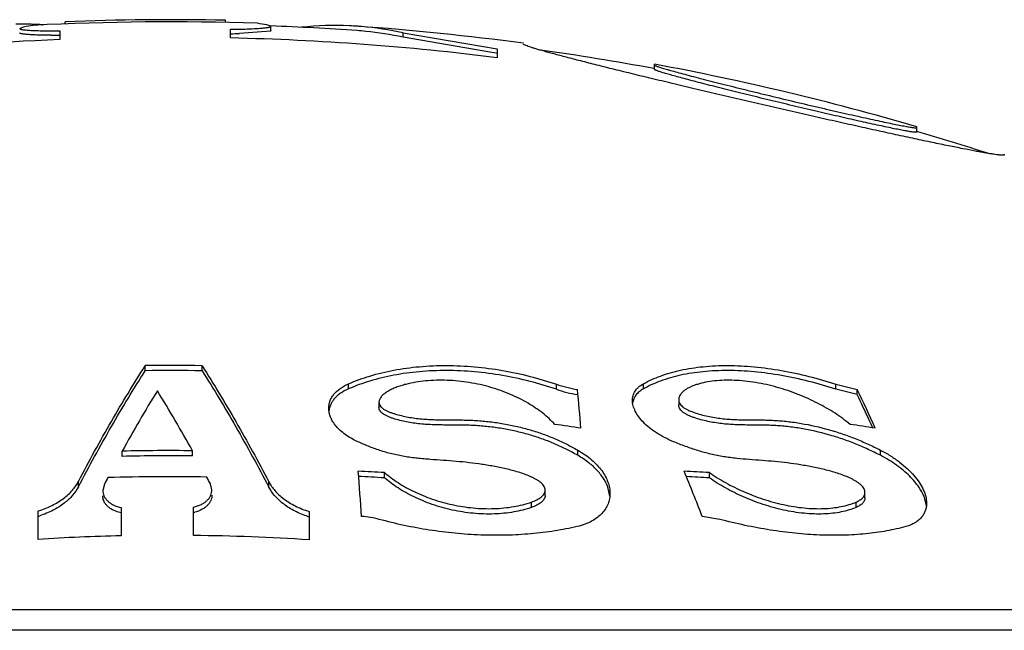
# Model space of a CAD drawing. Units: inches. Extents: x 0 to 11, y 0 to 8.5.
# Drawn here: x 2.9 to 3, y 5 to 5.1 of the extents above; entities that cross this region are included whole.
import ezdxf

# ---------------------------------------------------------------- set-up
doc = ezdxf.new("R2010")
doc.units = ezdxf.units.IN
doc.header["$LTSCALE"] = 0.605
doc.header["$MEASUREMENT"] = 0
doc.layers.get('0').update_dxf_attribs({"linetype": 'CONTINUOUS'})

msp = doc.modelspace()

# ---------------------------------------------------------------- linework, layer by layer
at = {"color": 7, "linetype": 'CONTINUOUS'}
for p, q in [((2.8722816171, 5.0957519418), (2.8718293231, 5.0955846623)), ((2.8744387762, 5.0960084121), (2.874501143, 5.0960043704)), ((2.8771210445, 5.096367145), (2.8770187849, 5.0963609713)), ((2.8771210445, 5.0963671409), (2.8770187849, 5.0963609713)), ((2.8770187849, 5.0961139412), (2.8770187849, 5.0963609713)), ((2.8953725526, 5.0962796885), (2.8953725526, 5.0965264339)), ((2.8959550021, 5.0945028742), (2.8959550021, 5.0954944115)), ((2.9005620142, 5.0958443157), (2.9001097204, 5.0960032854)), ((2.9005620258, 5.0953430602), (2.9005620258, 5.0958443155)), ((2.8764363354, 5.0953178444), (2.8764363354, 5.0943257273)), ((2.9005179562, 5.0952951972), (2.8969709767, 5.0950097249)), ((2.915679351, 5.0945802901), (2.915679351, 5.0950828088)), ((2.915679351, 5.0950828088), (2.9264363354, 5.0932472411)), ((2.9258176708, 5.0928369596), (2.915679351, 5.0945802901)), ((2.9264363354, 5.0932472411), (2.9264363354, 5.0922482721)), ((2.9294363354, 5.093895286), (2.9294363354, 5.0938964544)), ((2.9263596185, 5.092753431), (2.9258176708, 5.0928369596)), ((2.9444363354, 5.0908957561), (2.9444363354, 5.0914948706)), ((2.9744363354, 5.0837231354), (2.9744363354, 5.0843407145)), ((2.9744363354, 5.0837231354), (2.9739640643, 5.083741288)), ((2.9844363354, 5.0812237268), (2.9844363354, 5.0811263198)), ((2.8861863354, 5.0564568621), (2.8861863354, 5.0570317951)), ((2.8926863354, 5.0564445521), (2.8926863354, 5.0570195118)), ((2.9094270459, 5.0543736749), (2.9094270459, 5.0549531702)), ((2.9431531002, 5.0543736749), (2.9431531002, 5.0549531702)), ((2.9332037121, 5.0543235518), (2.9332037121, 5.0549031578)), ((2.965183495, 5.0543235518), (2.965183495, 5.0549031578)), ((2.965183495, 5.0549031578), (2.9676132748, 5.0543102714)), ((2.9676132748, 5.0537293502), (2.965183495, 5.0543235518)), ((2.9676132748, 5.0537293502), (2.9676132748, 5.0543102714)), ((2.9129218835, 5.0528483474), (2.9129218835, 5.0522641577)), ((2.9471940099, 5.0531485288), (2.9471940099, 5.0525650132)), ((2.883555345, 5.0466594864), (2.883555345, 5.0472565256)), ((2.8915927036, 5.046702553), (2.8915927036, 5.0472994913)), ((2.9356450766, 5.0467766686), (2.9356450766, 5.0473734334)), ((2.9702594461, 5.0467766686), (2.9702594461, 5.0473734334)), ((2.8785539734, 5.0431870218), (2.8785539734, 5.0437923092)), ((2.9003186975, 5.0431436185), (2.9003186975, 5.0437490105)), ((2.9135423616, 5.0441908062), (2.9135423616, 5.044793686)), ((2.9507065585, 5.0441908062), (2.9507065585, 5.044793686)), ((2.8815131667, 5.043460014), (2.8813322404, 5.0427500323)), ((2.8938158079, 5.0428179643), (2.8936348819, 5.0435257907)), ((2.9319162151, 5.0421901505), (2.9319162151, 5.042797848)), ((2.9393252707, 5.0421206225), (2.9391472944, 5.0429766669)), ((2.9303657639, 5.0408172444), (2.9303657639, 5.0414282928)), ((2.9674826183, 5.0408172444), (2.9674826183, 5.0414282928)), ((2.9684965162, 5.0419130141), (2.9684965162, 5.0425213851)), ((2.97552604, 5.0409886959), (2.9753504304, 5.0417863552)), ((2.8739363354, 5.0371673057), (2.8739363354, 5.0404141763)), ((2.8834363354, 5.0401939632), (2.8829953965, 5.0403093747)), ((2.8834363354, 5.040806545), (2.8834363354, 5.0375648716)), ((2.8917117132, 5.0376108583), (2.8917117132, 5.0408519316)), ((2.9049363354, 5.0403516624), (2.9049363354, 5.0371039622)), ((2.9518876612, 5.0394552291), (2.9498900535, 5.0397773379)), ((3.0926863354, 5.0291048137), (2.6851863354, 5.0291048137)), ((3.1014213454, 5.0267642748), (2.6764513254, 5.0267642748))]:
    msp.add_line(p, q, dxfattribs=at)
for centre, radius, start, end in [((2.8889363354, 4.792438147), 0.3041563925, 88.7874803311, 92.2455559089), ((2.8721686135, 5.0605543869), 0.0355265775, 88.9709732434, 91.2764301939), ((2.8793901571, 5.0593921987), 0.0370481074, 99.3375484894, 101.0621240516), ((2.8721681909, 5.0605321353), 0.0355488331, 88.2193310915, 88.97093632), ((2.8721659586, 5.0604649575), 0.0356160479, 86.3412167094, 88.2190998149), ((2.8889363354, 4.792438147), 0.3039097088, 88.1000492462, 92.9342750792), ((2.8936777966, 5.0597156765), 0.0368532251, 79.9488016922, 81.6772698177), ((2.8889363354, 4.792438147), 0.3036666667, 85.9420750885, 87.8111842836), ((2.907911044, 5.0603398373), 0.0355938931, 87.3511648838, 96.1908978394), ((2.9079051882, 5.0602665961), 0.0356673267, 85.9483419554, 87.3472055875), ((2.8889363354, 4.792438147), 0.3041666667, 82.348303472, 85.9487567981), ((2.9078968199, 5.0601464722), 0.0357877417, 85.161857559, 85.9485661464), ((2.9078074021, 5.0593141992), 0.0366245958, 77.5882196948, 85.1322835281), ((2.8758150032, 5.1811479454), 0.086334389, 269.7377814335, 270.1816083524), ((2.8757873622, 5.1905095996), 0.0956960838, 270.1803915579, 270.3885604485), ((2.8949965727, 5.1818802669), 0.0868929764, 270.6319851565, 271.3020011081), ((2.8889363354, 4.792438147), 0.3021462578, 82.870517676, 88.6689355089), ((2.9078941809, 5.0596686554), 0.0357645492, 84.3711590275, 85.9416960755), ((2.9078133422, 5.0589194108), 0.0365181108, 77.5609920248, 84.3602388668), ((2.8889363354, 4.792438147), 0.3021462578, 92.3710427723, 96.651958477), ((2.8889363354, 4.792438147), 0.3036666667, 79.4860682182, 81.9651827225), ((2.8889363354, 4.792438147), 0.3041666667, 73.6743782443, 79.4865839722), ((2.8889363354, 4.792438147), 0.3036666667, 72.0468935343, 73.6467435666), ((2.8889363354, 4.792438147), 0.2646079385, 89.1879821625, 90.595470533), ((2.8889363354, 4.792438147), 0.2640330367, 89.1862139675, 90.5967671491), ((3.0364471452, 4.9630009816), 0.174570614, 148.5170923943, 151.141739619), ((2.7366816602, 4.9612927205), 0.1771852026, 29.0390796857, 31.6129852238), ((2.9376390468, 5.067781157), 0.0136203912, 250.9956887863, 261.5029234243), ((2.9376398719, 5.0671750987), 0.0135956527, 250.9560994643, 261.4838312753), ((2.1795470997, 4.9851428489), 0.759236597, 4.891050947, 5.2269658242), ((2.7946979005, 4.9709909809), 0.1919422591, 24.266719385, 25.7270968667), ((2.7969289539, 4.9716537485), 0.18939256, 24.6987200096, 25.6811322845), ((2.7877079991, 4.9673789698), 0.1995561638, 24.4331560362, 24.7075531641), ((2.8971640124, 4.7931271298), 0.2596726298, 81.3944694011, 82.0624533735), ((2.9322204451, 4.811607555), 0.2411955193, 81.0652162109, 81.7580296768), ((2.8889363354, 4.792438147), 0.2548751873, 89.4028393059, 91.209733096), ((2.8889363354, 4.792438147), 0.2542782815, 89.4014374495, 91.2125733087), ((1.824964226, 4.9601902543), 1.0888871832, 4.1915029632, 4.4651662543), ((2.8977845858, 4.7931251609), 0.252161365, 86.4172040823, 87.0990211563), ((2.9355349359, 4.8115541486), 0.2337324537, 86.2783023604, 86.9864435688), ((2.7117921097, 4.9478708558), 0.2552203603, 21.106729823, 22.3600877968), ((3.0622420673, 4.9487343383), 0.2040487421, 152.0959937, 152.3395590202), ((2.8889363354, 4.792438147), 0.2518870999, 89.0231598976, 91.5967586846), ((2.7145298584, 4.9490881664), 0.2024773428, 27.80156644, 28.0458775618), ((2.8977845846, 4.7931234996), 0.2515613244, 86.4086466922, 87.0920953373), ((2.9355348369, 4.8115069145), 0.233177989, 86.2694157958, 86.9171071667), ((2.870856195, 5.0499456631), 0.0106023161, 286.8888392395, 287.9048974863), ((2.8909013367, 5.0440920194), 0.0039368653, 281.8788561386, 283.8776285734), ((2.9080616305, 5.0498939241), 0.0106259683, 251.0900599123, 252.8953069323), ((2.9104408357, 5.0302659971), 0.0095243774, 74.7553397592, 87.0018697168), ((2.8889363354, 4.792438147), 0.2451884196, 91.2853511659, 93.5073993229), ((2.8889363354, 4.792438147), 0.2451884196, 86.258451563, 89.3514341725)]:
    msp.add_arc(centre, radius, start, end, dxfattribs=at)
for points, knots in [([(2.8718293231, 5.0955846623), (2.8718293261, 5.0955789933), (2.8718340183, 5.0955660232), (2.8718509992, 5.0955501693), (2.8718769309, 5.0955349659), (2.8719125675, 5.0955201848), (2.8719579615, 5.095505703), (2.8720131964, 5.0954915851), (2.8720782292, 5.0954778553), (2.8721841233, 5.0954590389), (2.8723405473, 5.0954374438), (2.872556442, 5.0954145999), (2.8728088095, 5.0953938189), (2.8732140524, 5.0953676561), (2.8738003336, 5.095342507), (2.8745901834, 5.095323309), (2.8754822033, 5.0953144804), (2.8761090251, 5.0953156314), (2.8764363354, 5.0953178444)], [0, 0, 0, 0, 0.0036607676, 0.0083834148, 0.0147522243, 0.0230057794, 0.033241582, 0.0455017691, 0.0598043109, 0.0761536959, 0.1149452265, 0.1617409826, 0.2163339213, 0.2784518689, 0.4239632833, 0.5952356282, 0.7886332508, 1, 1, 1, 1]), ([(2.8959550021, 5.0954944115), (2.8962823869, 5.0954981205), (2.8969093211, 5.0955083101), (2.8978013696, 5.0955332698), (2.8985911833, 5.0955667377), (2.8991773657, 5.0956024691), (2.8995825207, 5.0956359251), (2.8998348708, 5.0956612621), (2.9000224452, 5.0956844505), (2.9001538444, 5.0957040947), (2.9002601997, 5.0957221902), (2.9003691138, 5.095744632), (2.9004612166, 5.0957708544), (2.9005144114, 5.0957937962), (2.90054034, 5.0958094651), (2.9005572879, 5.0958255742), (2.9005620112, 5.0958386207), (2.9005620142, 5.0958443157)], [0, 0, 0, 0, 0.211194124, 0.4044503073, 0.5756272951, 0.7211049717, 0.7832321435, 0.8378523143, 0.8846935939, 0.905130011, 0.9235500003, 0.9542762217, 0.976852056, 0.985152747, 0.9915669168, 0.9963264175, 1, 1, 1, 1]), ([(2.8754198886, 5.0948144605), (2.8751583875, 5.094815702), (2.8746609376, 5.0948205334), (2.8739570089, 5.0948360681), (2.873423515, 5.0948560396), (2.8730434551, 5.0948764768), (2.8727961326, 5.0948929441), (2.8725754981, 5.0949110907), (2.8723824321, 5.0949308301), (2.8722176744, 5.0949520282), (2.8720818697, 5.0949745672), (2.8719872487, 5.0949954763), (2.8719267512, 5.0950136082), (2.8718922748, 5.0950264661), (2.8718652036, 5.0950395721), (2.8718454557, 5.09505302), (2.871832658, 5.0950671259), (2.871829326, 5.0950780818), (2.8718293234, 5.0950829769)], [0, 0, 0, 0, 0.2161494162, 0.411182061, 0.5819675507, 0.6573961536, 0.7257724565, 0.786841075, 0.84037035, 0.8861738156, 0.9241205092, 0.9541350605, 0.9661857529, 0.97629589, 0.9845222193, 0.9909863036, 0.995953859, 1, 1, 1, 1]), ([(2.9005620142, 5.0953430604), (2.900562012, 5.0953389237), (2.9005597426, 5.0953298682), (2.900550621, 5.0953175839), (2.9005363259, 5.0953057338), (2.9005246006, 5.09529875), (2.9005179562, 5.0952951972)], [0, 0, 0, 0, 0.1830070143, 0.3980812848, 0.666667374, 1, 1, 1, 1]), ([(2.9844363354, 5.0811263198), (2.9844363354, 5.0811234388), (2.984434707, 5.0811171976), (2.9844274524, 5.0811095453), (2.984416319, 5.0811033304), (2.9844011844, 5.0810981472), (2.9843819312, 5.08109394), (2.9843479644, 5.0810892638), (2.9842947683, 5.0810865869), (2.9842183121, 5.0810873124), (2.9841250174, 5.0810919735), (2.9840149438, 5.0811005705), (2.983888148, 5.0811131395), (2.9837447088, 5.0811296815), (2.9835202996, 5.0811584724), (2.9831990746, 5.081204899), (2.9827655802, 5.0812737561), (2.982268691, 5.0813580555), (2.9817098047, 5.0814575407), (2.9808449314, 5.0816173278), (2.9796222603, 5.0818535917), (2.9779953119, 5.0821804089), (2.9761677166, 5.0825582464), (2.9741588445, 5.0829828763), (2.9719894402, 5.0834497015), (2.9696813021, 5.0839538023), (2.9672570137, 5.084490031), (2.9647397055, 5.0850530714), (2.9612645407, 5.0858382076), (2.9568655544, 5.0868459653), (2.9524712025, 5.0878697726), (2.9490064684, 5.0886876947), (2.9465001256, 5.089284848), (2.9440889576, 5.0898650547), (2.9417954067, 5.0904230518), (2.939641251, 5.0909537049), (2.937647432, 5.091452035), (2.9358338587, 5.0919132732), (2.9344442891, 5.0922743296), (2.9334367992, 5.0925418556), (2.9327637047, 5.0927235383), (2.9321486125, 5.0928927785), (2.931593249, 5.0930491253), (2.9310991983, 5.0931921504), (2.9306678772, 5.0933214358), (2.9303005597, 5.0934366228), (2.9299982399, 5.0935372203), (2.9297618919, 5.0936230619), (2.9296068794, 5.0936866175), (2.9295172479, 5.0937315942), (2.9294784105, 5.0937548672), (2.9294561408, 5.093772281), (2.9294432812, 5.0937849601), (2.9294363354, 5.0937962273), (2.9294363354, 5.0938031435)], [0, 0, 0, 0, 0.0001529373, 0.0003255149, 0.0005448523, 0.0008247603, 0.001171867, 0.0015895915, 0.0026435939, 0.0039952751, 0.0056475581, 0.0076011278, 0.0098558226, 0.0124110447, 0.0152657523, 0.0218658733, 0.0296393196, 0.0385656432, 0.0486195176, 0.0597736714, 0.0852537737, 0.1147241228, 0.1478642698, 0.1843220629, 0.2237202505, 0.2656620194, 0.3097365461, 0.3555229337, 0.4025938695, 0.4988635874, 0.5950898863, 0.6421129298, 0.6878428451, 0.7318620739, 0.7737621934, 0.813146269, 0.8496328094, 0.8828587261, 0.9124834475, 0.9258463457, 0.9381941528, 0.9494929975, 0.959711501, 0.9688211325, 0.9767960604, 0.9836138757, 0.9892558891, 0.9937076458, 0.9969619166, 0.9981414053, 0.999027188, 0.9993635704, 0.9996328566, 1, 1, 1, 1]), ([(2.9444363354, 5.091404468), (2.9444363354, 5.0914006541), (2.9444421021, 5.0913912842), (2.9444569375, 5.0913793503), (2.9444805545, 5.0913646441), (2.9445295112, 5.0913396231), (2.9446142231, 5.0913038201), (2.9447433722, 5.0912555374), (2.9449085632, 5.0911987685), (2.9451092439, 5.0911337163), (2.9453448698, 5.0910606171), (2.9456147288, 5.0909797027), (2.9459180394, 5.0908912042), (2.9463864042, 5.0907575917), (2.9470484198, 5.0905741511), (2.9479296517, 5.0903365012), (2.9489191222, 5.0900753214), (2.9500066006, 5.0897932333), (2.951181201, 5.089492996), (2.9524315086, 5.0891774593), (2.9537456914, 5.0888495511), (2.955111587, 5.0885122561), (2.9569996441, 5.0880505228), (2.9593944372, 5.0874729815), (2.961792085, 5.0869050167), (2.9636865307, 5.0864627583), (2.9650591279, 5.0861456624), (2.9663812863, 5.085843704), (2.9676403889, 5.0855598374), (2.9688240962, 5.0852969233), (2.9699204774, 5.0850576921), (2.9709181636, 5.0848447052), (2.9718065193, 5.0846602852), (2.9725758308, 5.0845065207), (2.9731387951, 5.0843999017), (2.9735234158, 5.0843320005), (2.9737602581, 5.0842927251), (2.9739617974, 5.084262184), (2.9741075253, 5.0842429951), (2.974206055, 5.0842324665), (2.9742662063, 5.0842272955), (2.9743171852, 5.0842243303), (2.9743589601, 5.0842235743), (2.9743880282, 5.0842247643), (2.9744065945, 5.0842271267), (2.9744171148, 5.0842293051), (2.9744253846, 5.0842320295), (2.9744314684, 5.084235328), (2.9744354428, 5.0842394264), (2.9744363354, 5.084242798), (2.9744363354, 5.0842443517)], [0, 0, 0, 0, 0.0003705013, 0.0009796177, 0.0018707256, 0.0030560587, 0.0063240203, 0.0107919771, 0.0164517746, 0.023289504, 0.0312851964, 0.0404167165, 0.050657221, 0.0619780334, 0.0877300045, 0.1173897519, 0.1506413652, 0.1871419018, 0.2265266483, 0.2684139017, 0.3124084474, 0.3581041795, 0.4050866999, 0.5012248398, 0.5974103918, 0.6444463416, 0.6902050789, 0.7342603118, 0.7761916306, 0.8155878448, 0.8520511965, 0.8852030416, 0.9146895485, 0.9401879991, 0.9614137222, 0.9703478534, 0.9781285048, 0.9847348695, 0.9901488601, 0.9924053604, 0.9943602916, 0.9960132409, 0.9973648487, 0.9984182497, 0.9988354069, 0.9991817115, 0.9994605177, 0.9996783749, 0.9998490688, 1, 1, 1, 1]), ([(2.9739640643, 5.083741288), (2.9738295421, 5.0837603712), (2.97352142, 5.0838102963), (2.9730028188, 5.0839040465), (2.9723718229, 5.0840260937), (2.9713233733, 5.0842382419), (2.9697849166, 5.0845654744), (2.9677057397, 5.0850247099), (2.9653678618, 5.0855554647), (2.9628482007, 5.0861398393), (2.9602262942, 5.0867591138), (2.9575825401, 5.0873940958), (2.9554025207, 5.0879264512), (2.9537076734, 5.0883459872), (2.9524959472, 5.0886488244), (2.9513378797, 5.0889412818), (2.9502427509, 5.0892210638), (2.9492195492, 5.0894859265), (2.9482769026, 5.0897336944), (2.9474229912, 5.0899622697), (2.9466654569, 5.0901696703), (2.9460979708, 5.0903295497), (2.9456974875, 5.090445911), (2.9454386785, 5.0905229222), (2.9452086806, 5.0905933659), (2.94500808, 5.0906570653), (2.9448373516, 5.0907138408), (2.9446970002, 5.0907635265), (2.9445871029, 5.0908059176), (2.9445083473, 5.0908407783), (2.9444616625, 5.0908662339), (2.9444410464, 5.0908838756), (2.9444363354, 5.090892307), (2.9444363354, 5.0908957561)], [0, 0, 0, 0, 0.0134064633, 0.0307948508, 0.0520000965, 0.0768205581, 0.1363433155, 0.2071952702, 0.2869206769, 0.3728951554, 0.4624134766, 0.552747026, 0.6411777938, 0.6838404528, 0.7250282332, 0.7644185617, 0.8016966184, 0.8365573132, 0.8687073924, 0.8978684671, 0.9237804513, 0.946205174, 0.9560423753, 0.9649308924, 0.9728487847, 0.9797768187, 0.9856985915, 0.9905996597, 0.9944708764, 0.9973074575, 0.9991190086, 0.9996596654, 1, 1, 1, 1]), ([(2.8785539734, 5.0437923092), (2.8797640807, 5.0461037655), (2.8822128357, 5.050573595), (2.8848495243, 5.054935732), (2.8861863354, 5.0570317951)], [0, 0, 0, 0, 0.5120692828, 1, 1, 1, 1]), ([(2.8785539734, 5.0431870218), (2.8797639033, 5.045503718), (2.8822124321, 5.0499836717), (2.8848493312, 5.0543559311), (2.8861863354, 5.0564568621)], [0, 0, 0, 0, 0.5120830191, 1, 1, 1, 1]), ([(2.8926863354, 5.0570195118), (2.8940231963, 5.0549182206), (2.8966598968, 5.050545635), (2.8991086363, 5.0460655918), (2.9003186975, 5.0437490105)], [0, 0, 0, 0, 0.4879436932, 1, 1, 1, 1]), ([(2.8926863354, 5.0564445521), (2.8940233897, 5.05433838), (2.8966603007, 5.0499556461), (2.899108814, 5.0454654527), (2.9003186975, 5.0431436185)], [0, 0, 0, 0, 0.4879300176, 1, 1, 1, 1]), ([(2.9094270459, 5.0549531702), (2.9102250565, 5.05529961), (2.9119265756, 5.055913368), (2.9146493954, 5.0565667271), (2.9175892923, 5.0569645217), (2.9206846317, 5.0570915658), (2.9238643154, 5.0569431479), (2.927053559, 5.0565253079), (2.9301809773, 5.0558543092), (2.9322127265, 5.0552449735), (2.9332037121, 5.0549031578)], [0, 0, 0, 0, 0.1074960583, 0.2229013421, 0.3453931183, 0.4734827457, 0.605175997, 0.7382347414, 0.8704709229, 1, 1, 1, 1]), ([(2.9332037121, 5.0543235518), (2.9322128758, 5.0546660723), (2.9301813289, 5.0552767076), (2.9270539603, 5.0559492028), (2.9238645799, 5.0563680042), (2.9206846534, 5.0565167705), (2.9175890708, 5.0563894299), (2.9146490278, 5.0559907149), (2.9119262204, 5.0553358818), (2.9102249063, 5.0547208157), (2.9094270459, 5.0543736749)], [0, 0, 0, 0, 0.1295285015, 0.2617629098, 0.3948198848, 0.5265114499, 0.6545992203, 0.7770895363, 0.8924960293, 1, 1, 1, 1]), ([(2.9431531002, 5.0549531702), (2.9437798785, 5.0553039431), (2.9451677509, 5.0559255365), (2.9474702094, 5.0565756918), (2.9500586361, 5.0569690074), (2.9528818405, 5.0570912802), (2.9558767293, 5.0569385897), (2.9589724165, 5.056517269), (2.9620974299, 5.0558436588), (2.9641607634, 5.0552407111), (2.965183495, 5.0549031578)], [0, 0, 0, 0, 0.0954080404, 0.2009929722, 0.3169245953, 0.4423906307, 0.5757356352, 0.7147357238, 0.8569395131, 1, 1, 1, 1]), ([(2.965183495, 5.0543235518), (2.9641609077, 5.0546618044), (2.9620977687, 5.0552660381), (2.9589728093, 5.055941146), (2.9558769888, 5.0563634348), (2.952881866, 5.0565164842), (2.9500584277, 5.0563939255), (2.9474698518, 5.0559996926), (2.9451673772, 5.0553480502), (2.9437797246, 5.0547251375), (2.9431531002, 5.0543736749)], [0, 0, 0, 0, 0.143056372, 0.2852563969, 0.4242531223, 0.5575945446, 0.6830567298, 0.7989861342, 0.9045750519, 1, 1, 1, 1]), ([(2.907175261, 5.052161231), (2.9071752604, 5.0522968539), (2.9071981728, 5.0525698249), (2.9073034978, 5.0529713952), (2.9074804944, 5.0533604344), (2.9078231943, 5.053872956), (2.9083111138, 5.0543260497), (2.9089054051, 5.054706484), (2.9092464716, 5.0548747776), (2.9094270459, 5.0549531702)], [0, 0, 0, 0, 0.1071312209, 0.2151510061, 0.3263991577, 0.4431398045, 0.7003571677, 0.8444991681, 1, 1, 1, 1]), ([(2.9330231432, 5.0503118832), (2.9326050147, 5.0507698705), (2.9316388275, 5.051655692), (2.9299345855, 5.0528080767), (2.9279312394, 5.0538069774), (2.9256759069, 5.0546038085), (2.9232446979, 5.0551493372), (2.9207452291, 5.0554020223), (2.9183068831, 5.0553401433), (2.916735101, 5.0550803164), (2.9159935173, 5.0548934975)], [0, 0, 0, 0, 0.1012801219, 0.2130053221, 0.334996461, 0.4658726645, 0.6027129027, 0.7409682054, 0.8751035453, 1, 1, 1, 1]), ([(2.9419114018, 5.0530505087), (2.941911402, 5.0531431293), (2.9419234467, 5.053327702), (2.9419799871, 5.0535992412), (2.9420757389, 5.0538612781), (2.942211318, 5.0541118998), (2.9423872226, 5.0543492581), (2.9426845431, 5.054654572), (2.9429568782, 5.0548433557), (2.9431531002, 5.0549531702)], [0, 0, 0, 0, 0.1163901869, 0.2315963757, 0.3474070988, 0.4657164695, 0.5884438031, 0.7174323242, 1, 1, 1, 1]), ([(2.9667967699, 5.0503118832), (2.9662491099, 5.0507663427), (2.9650520904, 5.051641281), (2.9630653098, 5.05279165), (2.960854081, 5.0537907325), (2.9584803627, 5.0545898507), (2.9564252377, 5.055051719), (2.9547770167, 5.0552749796), (2.9535757477, 5.055362843), (2.9524183, 5.0553701435), (2.9513208759, 5.0552966512), (2.9502982018, 5.0551440773), (2.9496502941, 5.0549860682), (2.9493431427, 5.0548934975)], [0, 0, 0, 0, 0.1144893343, 0.2379321729, 0.3687350541, 0.504183143, 0.6402100444, 0.7068546838, 0.771626374, 0.8338445838, 0.8929149781, 0.9483914206, 1, 1, 1, 1]), ([(2.9094270459, 5.0543736749), (2.9091075965, 5.0542346857), (2.9086588349, 5.0539920637), (2.9081454869, 5.0535876603), (2.9078331679, 5.0532728978), (2.9075807846, 5.052939717), (2.9073883529, 5.0525911919), (2.9072556611, 5.0522305591), (2.9072065108, 5.0519828788), (2.9071919064, 5.0518593024)], [0, 0, 0, 0, 0.2969038033, 0.4307323479, 0.5559067533, 0.6737467874, 0.7858321089, 0.8939489931, 1, 1, 1, 1]), ([(2.9159935173, 5.0548934975), (2.9158015186, 5.0548451294), (2.9154278281, 5.0547404706), (2.9148903306, 5.0545545514), (2.914392463, 5.0543426708), (2.913941741, 5.0541046734), (2.9136063378, 5.0538793701), (2.913374653, 5.0536827796), (2.9132252096, 5.0535311859), (2.9130997261, 5.0533719848), (2.9130020797, 5.0532050196), (2.9129377727, 5.0530300343), (2.9129218684, 5.052908358), (2.9129218699, 5.0528483484)], [0, 0, 0, 0, 0.152927849, 0.2995474272, 0.438999117, 0.5704254568, 0.6927325663, 0.750134347, 0.8048729322, 0.8568783636, 0.9063166117, 0.9536501696, 1, 1, 1, 1]), ([(2.9431531002, 5.0543736749), (2.9429809104, 5.0542770967), (2.9426680663, 5.0540652633), (2.942291879, 5.0536717642), (2.9420396635, 5.0532316853), (2.9419541088, 5.0529145325), (2.9419316209, 5.0527563841)], [0, 0, 0, 0, 0.2822334995, 0.536165183, 0.7716411881, 1, 1, 1, 1]), ([(2.9493431427, 5.0548934975), (2.9492005286, 5.0548505158), (2.948925063, 5.0547583258), (2.9485336249, 5.0545957039), (2.9481781136, 5.0544122322), (2.9478631035, 5.0542075865), (2.9475944054, 5.0539808416), (2.9473800346, 5.0537305888), (2.9472560092, 5.0534968548), (2.9472032975, 5.0532999558), (2.9471939848, 5.0531990698), (2.9471939912, 5.0531485322)], [0, 0, 0, 0, 0.1524663302, 0.2970877714, 0.4334778585, 0.5614148392, 0.6808371694, 0.7921480353, 0.896950306, 0.9482694969, 1, 1, 1, 1]), ([(2.9129218699, 5.0528483484), (2.9129218716, 5.0527794906), (2.9129439586, 5.0526344325), (2.9130473966, 5.0524253533), (2.9131876652, 5.0522674717), (2.9133295485, 5.0521491669), (2.9134992373, 5.052029713), (2.9137402103, 5.0518950609), (2.914055339, 5.0517531314), (2.9143928901, 5.051625467), (2.9148677417, 5.0514708183), (2.915485085, 5.0513069711), (2.9162455825, 5.0511477207), (2.9170218052, 5.0510240445), (2.9178060223, 5.0509352228), (2.9185921475, 5.0508773452), (2.9193761593, 5.0508447568), (2.9201563749, 5.0508308983), (2.9209333318, 5.0508285031), (2.9217089413, 5.0508279135), (2.9224855801, 5.0508208274), (2.9232648081, 5.0507996606), (2.9240468756, 5.0507598571), (2.9248310669, 5.0507006995), (2.9256158533, 5.0506207267), (2.9263994223, 5.0505188172), (2.9274383061, 5.0503521314), (2.928720499, 5.0500886725), (2.929979774, 5.0497560749), (2.9309656956, 5.0494533553), (2.9316883432, 5.0492086434), (2.9323939906, 5.0489442004), (2.9333029003, 5.0485682836), (2.9343929113, 5.0480572916), (2.9352352423, 5.0476054385), (2.9356450766, 5.0473734334)], [0, 0, 0, 0, 0.0086263505, 0.0180531564, 0.0288310214, 0.0348219232, 0.0411801193, 0.0548005885, 0.0693233642, 0.0844483605, 0.0999885716, 0.1318711786, 0.1644061823, 0.1972930463, 0.2303034812, 0.2632497306, 0.2960226356, 0.3285949526, 0.3610028478, 0.3933576147, 0.4257618806, 0.4582997303, 0.4910059463, 0.5238547068, 0.5568101724, 0.5898196156, 0.6228308072, 0.6886073505, 0.7537102868, 0.7859163786, 0.8177994991, 0.8492768071, 0.8803040095, 0.9410008682, 1, 1, 1, 1]), ([(2.9465996065, 5.0483313879), (2.9462491449, 5.0484757429), (2.9455805782, 5.0487862946), (2.9446566914, 5.049323728), (2.943850416, 5.0499048843), (2.9431717278, 5.0505156854), (2.9426281226, 5.0511440777), (2.9422264331, 5.0517801488), (2.9419742196, 5.0524145284), (2.9419114014, 5.0528452243), (2.9419114018, 5.0530505087)], [0, 0, 0, 0, 0.1630048717, 0.3165123768, 0.4590137445, 0.5896905618, 0.7083176765, 0.8152689262, 0.9117151687, 1, 1, 1, 1]), ([(2.9471939912, 5.0531485322), (2.9471939998, 5.0530809285), (2.9472116501, 5.0529386304), (2.9472952702, 5.0527261389), (2.9474428908, 5.0525143145), (2.9476555752, 5.0523103532), (2.9479284102, 5.0521227391), (2.9482471139, 5.0519534813), (2.9485968024, 5.0518021729), (2.9490916057, 5.0516199278), (2.9497333704, 5.0514291724), (2.9505179628, 5.0512429073), (2.9513083274, 5.0510937521), (2.9520963365, 5.050982145), (2.9528760012, 5.0509055632), (2.9536437826, 5.0508589803), (2.954399077, 5.0508357887), (2.9551441587, 5.0508287367), (2.9558836126, 5.0508286056), (2.956623008, 5.0508251413), (2.9573674087, 5.0508104376), (2.9581196131, 5.0507770837), (2.9588805744, 5.0507238855), (2.959649615, 5.0506493363), (2.9604255461, 5.0505522197), (2.9620027743, 5.0503074291), (2.9635708437, 5.0499460817), (2.9651164848, 5.0494912331), (2.9658859555, 5.0492435533), (2.9666458858, 5.0489754638), (2.9676400189, 5.0485918384), (2.9688501922, 5.0480690217), (2.969795132, 5.0476097429), (2.9702594461, 5.0473734334)], [0, 0, 0, 0, 0.0083171383, 0.0174332954, 0.0278245693, 0.0398318843, 0.0534923332, 0.0684304891, 0.0841641528, 0.1003343099, 0.1332798261, 0.1664564501, 0.1995106453, 0.2321967, 0.2643386083, 0.295866536, 0.3268110431, 0.357294476, 0.3875330704, 0.4177847554, 0.4482607029, 0.4791264609, 0.5104076086, 0.5420979912, 0.5741720645, 0.60659846, 0.7384498284, 0.7716536204, 0.804823069, 0.8378847893, 0.8707801086, 0.9359037874, 1, 1, 1, 1]), ([(2.9104829213, 5.0483313879), (2.9102251671, 5.0484487496), (2.9097369008, 5.0486983874), (2.909069783, 5.0491279917), (2.9084973379, 5.0495912622), (2.9080231065, 5.0500799663), (2.9076495416, 5.0505871133), (2.9073788393, 5.051106567), (2.9072135398, 5.0516321968), (2.9071752617, 5.0519878071), (2.907175261, 5.052161231)], [0, 0, 0, 0, 0.1595990931, 0.3084657503, 0.4463801876, 0.5736929489, 0.6911821174, 0.8001139082, 0.9022712279, 1, 1, 1, 1]), ([(2.9356450766, 5.0467766686), (2.9352353536, 5.0470091549), (2.934393233, 5.0474619533), (2.933303408, 5.0479740913), (2.9323945985, 5.0483508599), (2.9316889982, 5.0486158977), (2.9309663855, 5.0488612027), (2.9299804856, 5.0491646835), (2.9287211496, 5.0494980395), (2.9274388409, 5.0497621893), (2.9263998172, 5.0499292833), (2.9256161269, 5.0500314527), (2.92483121, 5.0501116461), (2.924046885, 5.0501709432), (2.9232646785, 5.0502108018), (2.922485288, 5.0502319539), (2.9217084954, 5.0502392748), (2.920932731, 5.0502397388), (2.9201556373, 5.0502420903), (2.9193752728, 5.0502560691), (2.9185911292, 5.0502887539), (2.9178048963, 5.0503467943), (2.9170206009, 5.0504358773), (2.9162443411, 5.0505599009), (2.9154838593, 5.0507196006), (2.9148665781, 5.050883917), (2.9143917836, 5.0510388612), (2.9140543914, 5.051166837), (2.9137394394, 5.0513092524), (2.9134569893, 5.0514673362), (2.913221426, 5.0516442639), (2.9130472172, 5.051840392), (2.9129439089, 5.0520499111), (2.9129218839, 5.052195177), (2.9129218727, 5.0522641583)], [0, 0, 0, 0, 0.0590053571, 0.1197056263, 0.1507337911, 0.1822121115, 0.2140956653, 0.2463016173, 0.3114046787, 0.3771811082, 0.4101920164, 0.4432017669, 0.4761573725, 0.5090056416, 0.541711165, 0.574248918, 0.6066555969, 0.6390088534, 0.6714164515, 0.7039888929, 0.7367620081, 0.7697059871, 0.8027142794, 0.835599766, 0.868130638, 0.9000091824, 0.9155501113, 0.9306705534, 0.9451846602, 0.9588093673, 0.9711386802, 0.9819226503, 0.991359838, 1, 1, 1, 1]), ([(2.9702594461, 5.0467766686), (2.9697952478, 5.0470134735), (2.9688505194, 5.0474737238), (2.9676405366, 5.0479977136), (2.9666464969, 5.0483822069), (2.9658866021, 5.0486509065), (2.9651171481, 5.0488991922), (2.9635714937, 5.0493551684), (2.9620032709, 5.049717398), (2.9604258002, 5.0499627795), (2.9596497367, 5.0500601539), (2.9588805588, 5.0501348965), (2.9581194717, 5.0501882182), (2.9573671162, 5.050221545), (2.9566225504, 5.0502363774), (2.9558829976, 5.0502399514), (2.9551433918, 5.0502399059), (2.954398171, 5.0502470564), (2.9536427218, 5.0502703479), (2.9528747975, 5.0503170481), (2.9520950094, 5.0503938694), (2.9513069198, 5.0505058845), (2.9505164798, 5.0506553156), (2.9497319236, 5.0508421682), (2.949090247, 5.0510334216), (2.948595595, 5.051216055), (2.9482461905, 5.0513678817), (2.9479275595, 5.0515371676), (2.9476551593, 5.0517254335), (2.9474426101, 5.0519296649), (2.9472951818, 5.0521419036), (2.9472116125, 5.0523547483), (2.9471940099, 5.0524972876), (2.9471939966, 5.0525650155)], [0, 0, 0, 0, 0.064097581, 0.1292212994, 0.1621163663, 0.1951781474, 0.2283476047, 0.2615510946, 0.3934014748, 0.4258274947, 0.4579018801, 0.4895919618, 0.520871978, 0.551735598, 0.5822135908, 0.6124666762, 0.6427018664, 0.6731866527, 0.7041308853, 0.735657456, 0.7677992827, 0.8004839553, 0.8335357857, 0.8667104539, 0.8996509552, 0.91581829, 0.931543927, 0.946477716, 0.9601331813, 0.9721423741, 0.9825411096, 0.991669347, 1, 1, 1, 1]), ([(2.93191622, 5.0427978475), (2.9319162136, 5.0428683598), (2.9318956031, 5.0430155921), (2.9318044987, 5.0432296757), (2.9316572193, 5.0434364615), (2.9314616455, 5.0436325339), (2.9312269317, 5.0438167137), (2.9309616037, 5.0439884398), (2.9306730036, 5.0441481243), (2.930260624, 5.0443479284), (2.9297156105, 5.0445696459), (2.9290360622, 5.0448008336), (2.9283363047, 5.0450052419), (2.9276235148, 5.0451871426), (2.9269019105, 5.0453496957), (2.9259308676, 5.0455439447), (2.9247076721, 5.0457487371), (2.9232317957, 5.0459421022), (2.9217515177, 5.046087849), (2.920269795, 5.0462002025), (2.9190346578, 5.0462852451), (2.9180466812, 5.0463657142), (2.9173056976, 5.0464372242), (2.9165665511, 5.046525433), (2.9158320943, 5.0466355949), (2.9151058471, 5.0467699941), (2.9143922125, 5.0469313202), (2.9136945832, 5.0471176345), (2.9127969056, 5.0473942894), (2.911721972, 5.0477879803), (2.9108885207, 5.0481467087), (2.9104829213, 5.0483313879)], [0, 0, 0, 0, 0.0093328063, 0.0193981131, 0.0305095133, 0.0427306809, 0.0559331392, 0.069927463, 0.084519581, 0.0995619638, 0.1305557719, 0.1623202061, 0.1945341113, 0.2270192946, 0.2596716127, 0.2924255315, 0.3580802188, 0.4237782956, 0.4894013134, 0.5549258174, 0.620452163, 0.6532664576, 0.6861214256, 0.7189768292, 0.7517801186, 0.7844025477, 0.8167103121, 0.8485929524, 0.8799509774, 0.9410130981, 1, 1, 1, 1]), ([(2.9684965157, 5.0425213853), (2.9684965194, 5.0425901391), (2.9684772907, 5.042735081), (2.9683934242, 5.0429506855), (2.9682531981, 5.0431669858), (2.9680597339, 5.0433783726), (2.9678203956, 5.0435809222), (2.9675444964, 5.0437720862), (2.9672411387, 5.0439505504), (2.9668066625, 5.0441735123), (2.9662336566, 5.0444194129), (2.965522707, 5.0446742721), (2.9647967956, 5.0448978638), (2.9640635625, 5.045095546), (2.963326952, 5.0452713659), (2.9623456175, 5.0454801111), (2.9611199115, 5.045699736), (2.9596520928, 5.0459082643), (2.9581925292, 5.0460656032), (2.9567394959, 5.0461847252), (2.9552855098, 5.0462888971), (2.9540692381, 5.0463926644), (2.9530893913, 5.0465072459), (2.9523473483, 5.0466156612), (2.9516033853, 5.0467490274), (2.9506142389, 5.0469637088), (2.9493976399, 5.0472969813), (2.9479784194, 5.0477810852), (2.9470544348, 5.0481440444), (2.9465996065, 5.0483313879)], [0, 0, 0, 0, 0.0088875385, 0.0186727694, 0.0296729914, 0.0420165218, 0.0555847648, 0.0701218206, 0.0853547143, 0.1010490801, 0.1332224069, 0.1658690395, 0.1986405131, 0.2313812923, 0.2640196595, 0.2965223181, 0.3610626543, 0.4249394308, 0.4881295661, 0.5507976796, 0.6133869132, 0.6765678391, 0.7085676063, 0.7408969774, 0.7734924302, 0.8062495856, 0.8717113256, 0.936413851, 1, 1, 1, 1]), ([(2.9356450766, 5.0473734334), (2.9359351092, 5.0472092474), (2.9364837451, 5.0468652446), (2.9372285986, 5.0462903815), (2.9378665092, 5.0456821911), (2.9383945232, 5.0450495767), (2.93881043, 5.044400229), (2.9391119871, 5.0437410065), (2.9392964227, 5.0430788558), (2.9393394627, 5.0426333412), (2.9393394595, 5.0424155804)], [0, 0, 0, 0, 0.1548062127, 0.300259665, 0.4363332691, 0.5633897085, 0.6821022199, 0.7934718741, 0.8988518346, 1, 1, 1, 1]), ([(2.9702594461, 5.0473734334), (2.9706564162, 5.0471713981), (2.9714123972, 5.0467448065), (2.972452002, 5.0460289504), (2.97335787, 5.0452701456), (2.9741205019, 5.0444836776), (2.974732153, 5.0436828372), (2.9751850504, 5.0428790799), (2.9754701486, 5.0420839514), (2.9755418958, 5.0415481986), (2.9755418986, 5.0412920929)], [0, 0, 0, 0, 0.1590678844, 0.3095116834, 0.4501653488, 0.580382294, 0.6999503142, 0.8090774354, 0.9085408656, 1, 1, 1, 1]), ([(2.9391472944, 5.0429766669), (2.939031847, 5.0433327604), (2.9386900157, 5.0440526108), (2.9379265223, 5.0450501618), (2.9369002882, 5.0459880513), (2.9360879665, 5.0465253626), (2.9356450766, 5.0467766686)], [0, 0, 0, 0, 0.2128918811, 0.448477699, 0.7103997863, 1, 1, 1, 1]), ([(2.9753504304, 5.0417863552), (2.9752757623, 5.0420107163), (2.9750823579, 5.04246495), (2.9746908699, 5.043125967), (2.9741923232, 5.0437852791), (2.9735910764, 5.04443595), (2.9728913245, 5.0450707997), (2.9720977454, 5.0456818467), (2.9712161845, 5.0462598586), (2.9705868153, 5.0466096654), (2.9702594461, 5.0467766686)], [0, 0, 0, 0, 0.0973269002, 0.2023554098, 0.3155035388, 0.436907955, 0.5664878127, 0.7039358214, 0.8487344689, 1, 1, 1, 1]), ([(2.8739363354, 5.0404141763), (2.8744826175, 5.0405796315), (2.8754995025, 5.0409779616), (2.8766365777, 5.0416685573), (2.8773878944, 5.0422919102), (2.8779958264, 5.0429107094), (2.8783648923, 5.0434311407), (2.8785539734, 5.0437923092)], [0, 0, 0, 0, 0.2922626042, 0.5562164254, 0.6772641511, 0.7912598072, 1, 1, 1, 1]), ([(2.9003186975, 5.0437490105), (2.9005078704, 5.0433868517), (2.9008770271, 5.0428647997), (2.9014850177, 5.0422434769), (2.9020322619, 5.0417871257), (2.9026553972, 5.0413610355), (2.9036065092, 5.0408295535), (2.9043899456, 5.0405193959), (2.9049363354, 5.0403516624)], [0, 0, 0, 0, 0.2087774304, 0.3227829641, 0.4438224269, 0.5721977188, 0.7079514339, 1, 1, 1, 1]), ([(2.9135423616, 5.044793686), (2.9140331322, 5.0443784109), (2.9151218701, 5.0435844697), (2.9169584645, 5.0425686574), (2.9190377643, 5.0417191773), (2.9213044152, 5.0410847837), (2.9236753524, 5.040711089), (2.9260429912, 5.0406303873), (2.9282898247, 5.0408504007), (2.9297075168, 5.0412025194), (2.9303657639, 5.0414282928)], [0, 0, 0, 0, 0.1081885012, 0.2259811321, 0.3524017685, 0.4853179757, 0.6212047284, 0.7553678929, 0.8828926506, 1, 1, 1, 1]), ([(2.9303657639, 5.0408172444), (2.9297075245, 5.0405909183), (2.9282896775, 5.0402378829), (2.9260423465, 5.0400173279), (2.9236741818, 5.0400983653), (2.9213029061, 5.0404732102), (2.9190362347, 5.0411093736), (2.9169572261, 5.0419610121), (2.9151211217, 5.0429791866), (2.9140328878, 5.0437747439), (2.9135423616, 5.0441908062)], [0, 0, 0, 0, 0.1171062703, 0.2446262322, 0.3787838517, 0.5146632067, 0.6475703878, 0.7739857591, 0.891785056, 1, 1, 1, 1]), ([(2.9507065585, 5.044793686), (2.9513021035, 5.0443830922), (2.9525725215, 5.0435993396), (2.9546251575, 5.0425837378), (2.9568430378, 5.0417329925), (2.9591587911, 5.0410955619), (2.9611201803, 5.0407755724), (2.9626584105, 5.0406703387), (2.9637558505, 5.0406691572), (2.964797243, 5.0407447275), (2.9657699394, 5.0408952202), (2.9666631573, 5.0411171655), (2.9672207976, 5.0413169121), (2.9674826183, 5.0414282928)], [0, 0, 0, 0, 0.1225301366, 0.252392199, 0.3874038933, 0.5242813365, 0.6585789011, 0.7232008262, 0.7852878151, 0.8443157788, 0.8998917761, 0.951804388, 1, 1, 1, 1]), ([(2.9674826183, 5.0408172444), (2.9672208042, 5.0407055926), (2.9666631416, 5.0405053424), (2.9657697866, 5.0402828226), (2.9647968927, 5.0401319476), (2.9637552567, 5.0400562096), (2.9626575523, 5.0400574451), (2.9611189831, 5.0401630498), (2.9591572857, 5.0404840181), (2.9568414786, 5.0411232128), (2.9546238718, 5.0419760994), (2.9525717485, 5.0429940402), (2.951301839, 5.0437794119), (2.9507065585, 5.0441908062)], [0, 0, 0, 0, 0.0482008024, 0.1001151711, 0.1556911108, 0.2147185636, 0.2768052098, 0.3414265271, 0.4757219581, 0.6125941079, 0.7475993326, 0.8774596426, 1, 1, 1, 1]), ([(2.8785539734, 5.0431870218), (2.878370229, 5.0428351999), (2.8780139642, 5.042327557), (2.8774283337, 5.0417213468), (2.8767071445, 5.0411100765), (2.8756167919, 5.0404276177), (2.8746405468, 5.0400263945), (2.8741157494, 5.039856837)], [0, 0, 0, 0, 0.2097587309, 0.323986075, 0.4450646226, 0.7085417765, 1, 1, 1, 1]), ([(2.8813322404, 5.0427500323), (2.8813322481, 5.0426480317), (2.8813547448, 5.0424404145), (2.8814558139, 5.0421367754), (2.8816243864, 5.041844504), (2.8818604096, 5.0415696188), (2.8821636449, 5.0413186398), (2.8826747754, 5.0410148292), (2.8831220431, 5.0408690782), (2.8834363354, 5.040806545)], [0, 0, 0, 0, 0.0990182953, 0.2009042792, 0.3085367827, 0.4244762638, 0.5508013083, 0.688916402, 1, 1, 1, 1]), ([(2.8917117132, 5.0408519316), (2.8920262168, 5.040917945), (2.8924732977, 5.0410686259), (2.892983808, 5.0413774656), (2.8932869033, 5.0416313934), (2.8935229919, 5.0419085517), (2.8936917917, 5.0422025207), (2.8937931559, 5.0425073748), (2.8938158004, 5.0427156918), (2.8938158079, 5.0428179643)], [0, 0, 0, 0, 0.3107602414, 0.4488915047, 0.5753331615, 0.6914284224, 0.79918689, 0.9010999085, 1, 1, 1, 1]), ([(2.9046179502, 5.0398414484), (2.9041099602, 5.0400155011), (2.9033828244, 5.0403279856), (2.902500985, 5.0408492472), (2.9019225653, 5.0412629636), (2.9014134795, 5.0417030199), (2.9008449972, 5.0423004359), (2.9004984242, 5.0427987128), (2.9003186975, 5.0431436185)], [0, 0, 0, 0, 0.2906585835, 0.4258668852, 0.5539731045, 0.6750742457, 0.7894821298, 1, 1, 1, 1]), ([(2.9303657639, 5.0414282928), (2.9305689133, 5.0414979714), (2.9308621574, 5.0416156146), (2.9312197692, 5.0418142447), (2.9314507449, 5.0419763497), (2.93164498, 5.0421558134), (2.9317953241, 5.0423534504), (2.9318931653, 5.0425689926), (2.9319162268, 5.0427224201), (2.93191622, 5.0427978475)], [0, 0, 0, 0, 0.2939314669, 0.4305928025, 0.559148884, 0.6792272971, 0.791154751, 0.8967695364, 1, 1, 1, 1]), ([(2.8829953965, 5.0403093747), (2.8827412194, 5.0403927528), (2.8823839591, 5.0405551929), (2.8819823388, 5.0408506028), (2.8817447854, 5.041085122), (2.8815602552, 5.0413356953), (2.8814286262, 5.0415980474), (2.8813497748, 5.0418681048), (2.8813322471, 5.0420516796), (2.8813322402, 5.0421422183)], [0, 0, 0, 0, 0.3040465739, 0.4397172388, 0.5652045718, 0.6819691165, 0.7918724639, 0.8970928676, 1, 1, 1, 1]), ([(2.893815808, 5.0422103157), (2.8938158006, 5.042111281), (2.8937947141, 5.0419098184), (2.893700266, 5.0416144377), (2.8935429087, 5.0413287846), (2.8933227075, 5.0410581681), (2.893039778, 5.0408082921), (2.8925624864, 5.0405003706), (2.8921423163, 5.0403433876), (2.89184559, 5.0402700704)], [0, 0, 0, 0, 0.10006866, 0.2029676309, 0.3113721183, 0.4276637014, 0.5537966819, 0.6911588765, 1, 1, 1, 1]), ([(2.931916219, 5.04219015), (2.9319162257, 5.0421145644), (2.9318931878, 5.0419608404), (2.9317954121, 5.0417448178), (2.931645118, 5.0415467015), (2.9314509103, 5.0413667784), (2.9312199353, 5.0412042463), (2.9308623024, 5.0410050909), (2.9305689775, 5.0408871165), (2.9303657639, 5.0408172444)], [0, 0, 0, 0, 0.1033366922, 0.2090302019, 0.3209967197, 0.4410763854, 0.5696037822, 0.7062133427, 1, 1, 1, 1]), ([(2.9393394595, 5.0424155804), (2.9393394565, 5.0422126817), (2.9393027615, 5.0418050004), (2.9391309108, 5.041209354), (2.9388393523, 5.0406414448), (2.9384258498, 5.0401116534), (2.9378894322, 5.0396308116), (2.9372310504, 5.0392107484), (2.9364551965, 5.0388641511), (2.9358885937, 5.0386973455), (2.9355897399, 5.038628039)], [0, 0, 0, 0, 0.10556864, 0.2115401455, 0.3206426993, 0.4356736758, 0.5592707304, 0.6936600601, 0.840379144, 1, 1, 1, 1]), ([(2.9674826183, 5.0414282928), (2.9676203596, 5.0414868891), (2.9678764405, 5.0416139061), (2.9681578501, 5.0418236324), (2.9683280118, 5.0420186181), (2.968422709, 5.0421744384), (2.968482918, 5.0423434369), (2.9684965126, 5.0424619986), (2.9684965157, 5.0425213853)], [0, 0, 0, 0, 0.2848112092, 0.5421268794, 0.6611880613, 0.7753124171, 0.8870041466, 1, 1, 1, 1]), ([(2.968496516, 5.0419130143), (2.9684965138, 5.0418534991), (2.9684829287, 5.0417346925), (2.9684227527, 5.0415653163), (2.9683280864, 5.0414091209), (2.9681579728, 5.0412136682), (2.9678765697, 5.0410033847), (2.9676204018, 5.0408760029), (2.9674826183, 5.0408172444)], [0, 0, 0, 0, 0.1130964229, 0.2248699921, 0.3390427052, 0.4581158352, 0.7153557725, 1, 1, 1, 1]), ([(2.9755418986, 5.0412920929), (2.9755419002, 5.0411468903), (2.9755200389, 5.0408582876), (2.9754147822, 5.0404376865), (2.9752344403, 5.0400402528), (2.9749767463, 5.0396719755), (2.9746405091, 5.0393390272), (2.9742257765, 5.0390474074), (2.9737340003, 5.0388031073), (2.9733729265, 5.038680856), (2.9731818393, 5.038628039)], [0, 0, 0, 0, 0.113239456, 0.2245759814, 0.3364582155, 0.4516844949, 0.5731681468, 0.7036278266, 0.8453885464, 1, 1, 1, 1]), ([(2.9355897399, 5.038628039), (2.9347383511, 5.0384305955), (2.9329817937, 5.0380928173), (2.9302677555, 5.0377641153), (2.9274433202, 5.0376091687), (2.9245446506, 5.0376319021), (2.9216095608, 5.0378317044), (2.9177145049, 5.0383254769), (2.9148299041, 5.0389414152), (2.9129451878, 5.0394552291)], [0, 0, 0, 0, 0.114613991, 0.234334986, 0.3582637088, 0.4853065958, 0.6142451432, 0.7438184804, 1, 1, 1, 1]), ([(2.9731818393, 5.038628039), (2.9724579987, 5.0384279676), (2.9709365665, 5.0380873153), (2.9685436453, 5.0377609622), (2.9659839671, 5.0376083599), (2.9632895795, 5.0376333074), (2.9604957203, 5.0378350664), (2.9576393098, 5.0382085461), (2.9547569348, 5.0387447815), (2.9528423504, 5.0392024927), (2.9518876612, 5.0394552291)], [0, 0, 0, 0, 0.1045977496, 0.2168021447, 0.3360414541, 0.4614283178, 0.5918285486, 0.7259510767, 0.8624490424, 1, 1, 1, 1])]:
    msp.add_open_spline(points, degree=3, knots=knots, dxfattribs=at)

doc.saveas('drawing.dxf')
